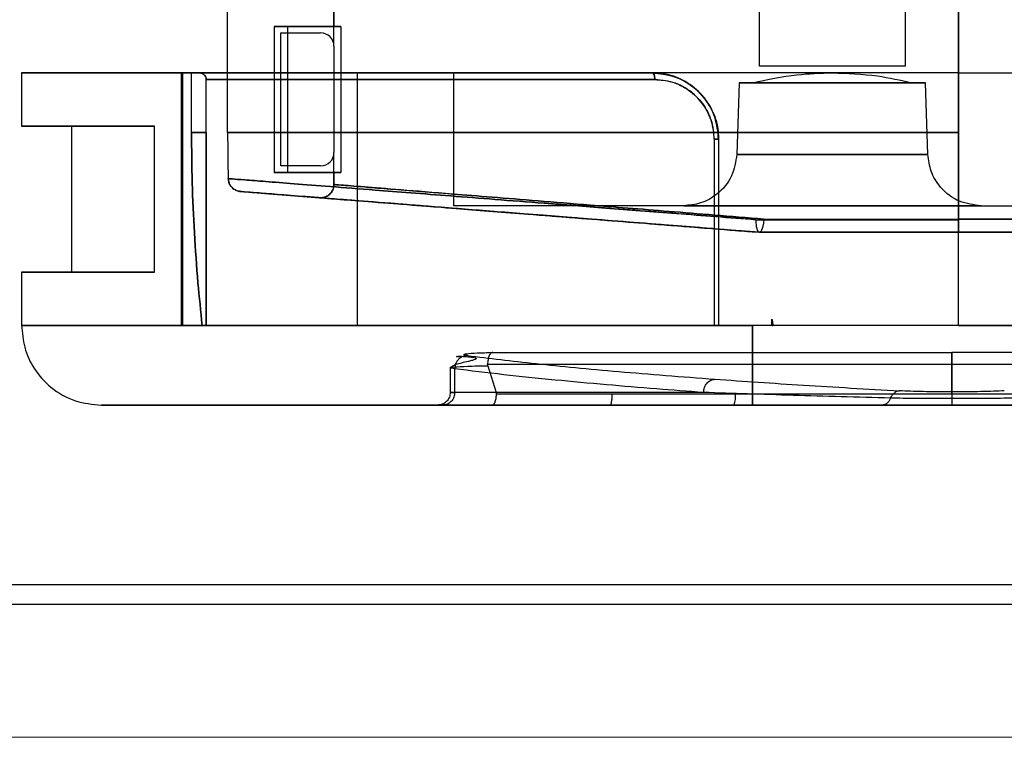
# Model space of a CAD drawing. Units: millimetres. Extents: x 5 to 292, y 5 to 205.
# Drawn here: x 52 to 53, y 77 to 78 of the extents above; entities that cross this region are included whole.
import ezdxf

# ---------------------------------------------------------------- set-up
doc = ezdxf.new("R2010")
doc.units = ezdxf.units.MM
doc.styles.add('SLDTEXTSTYLE0', font='TXT', dxfattribs={"width": 0.75})
doc.dimstyles.new('SLDDIMSTYLE1', dxfattribs={"dimtxt": 1.852083, "dimasz": 3.5, "dimexe": 0, "dimexo": 0.0625, "dimgap": 0.463021, "dimtad": 1, "dimdec": 0, "dimlfac": 20, "dimrnd": 1e-09, "dimzin": 12, "dimdsep": 46, "dimtxsty": 'SLDTEXTSTYLE0', "dimblk1": 'CLOSED', "dimblk2": 'CLOSED', "dimsah": 1, "dimcen": 0.09, "dimadec": 0, "dimazin": 3, "dimtfac": 1, "dimtofl": 0, "dimtmove": 0, "dimatfit": 3, "dimldrblk": 'CLOSED', "dimfxl": 0, "dimfrac": 2, "dimtolj": 1, "dimtzin": 12, "dimarcsym": 0})

# ---------------------------------------------------------------- blocks, each defined once
blk = doc.blocks.new('_CLOSED')
at = {"color": 0, "linetype": 'ByBlock', "lineweight": -2}
for p, q in [((-1, 0.166667), (0, 0)), ((-1, 0.166667), (-1, -0.166667)), ((0, 0), (-1, -0.166667)), ((0, 0), (-1, 0))]:
    blk.add_line(p, q, dxfattribs=at)
blk = doc.blocks.new('_D_2')
at = {"color": 7, "linetype": 'Continuous', "lineweight": 18}
for p, q in [((48.23528, 107.26801), (145.17713, 107.26801)), ((144.17713, 107.26801), (144.17713, 77.26801)), ((138.51407, 95.89798), (141.01464, 95.89798)), ((138.51407, 95.89798), (138.51407, 95.52282)), ((141.01464, 95.89798), (141.01464, 95.52282)), ((138.51407, 86.39642), (138.51407, 86.77158)), ((141.01464, 86.39642), (141.01464, 86.77158)), ((138.51407, 86.39642), (141.01464, 86.39642)), ((48.23528, 77.26801), (145.17713, 77.26801))]:
    blk.add_line(p, q, dxfattribs=at)
at = {"color": 7, "linetype": 'Continuous', "lineweight": 18, "xscale": 3.5, "yscale": 3.5}
for p, rotation in [((144.17713, 107.26801, 20.61275), 90.0000000000004), ((144.17713, 77.26801, 20.61275), 270.0000000000004)]:
    blk.add_blockref('_CLOSED', p, dxfattribs=dict(at, rotation=rotation))
at = {"color": 7, "linetype": 'Continuous', "lineweight": 18, "char_height": 1.852083, "attachment_point": 1, "rotation": 90, "style": 'SLDTEXTSTYLE0'}
for s, insert in [('600mm', (141.78966, 86.78024)), ('23 5/8"', (138.84782, 87.14674))]:
    blk.add_mtext(s, dxfattribs=dict(at, insert=insert))
blk = doc.blocks.new('_D_3')
at = {"color": 7, "linetype": 'Continuous', "lineweight": 18}
for p, q in [((47.23528, 106.26801), (47.23528, 54.4871)), ((107.23528, 106.26801), (107.23528, 54.4871)), ((72.98264, 61.15015), (72.98264, 58.64958)), ((72.98264, 61.15015), (73.3578, 61.15015)), ((82.4842, 61.15015), (82.10904, 61.15015)), ((82.4842, 61.15015), (82.4842, 58.64958)), ((72.98264, 58.64958), (73.3578, 58.64958)), ((82.4842, 58.64958), (82.10904, 58.64958)), ((47.23528, 55.4871), (107.23528, 55.4871))]:
    blk.add_line(p, q, dxfattribs=at)
at = {"color": 7, "linetype": 'Continuous', "lineweight": 18, "xscale": 3.5, "yscale": 3.5, "rotation": 180.0000000000004}
blk.add_blockref('_CLOSED', (47.23528, 55.4871, 20.61275), dxfattribs=at)
at = {"color": 7, "linetype": 'Continuous', "lineweight": 18, "xscale": 3.5, "yscale": 3.5}
blk.add_blockref('_CLOSED', (107.23528, 55.4871, 20.61275), dxfattribs=at)
at = {"color": 7, "linetype": 'Continuous', "lineweight": 18, "char_height": 1.852083, "attachment_point": 1, "style": 'SLDTEXTSTYLE0'}
for s, insert in [('47 1/4"', (73.73296, 60.8164)), ('1200mm', (72.68177, 57.87456))]:
    blk.add_mtext(s, dxfattribs=dict(at, insert=insert))

msp = doc.modelspace()

# ---------------------------------------------------------------- linework, layer by layer
at = {"color": 7, "linetype": 'Continuous', "lineweight": 25}
for p, q in [((52.19028, 77.72301), (52.19028, 79.19801)), ((52.27028, 79.19801), (52.27028, 77.80301)), ((52.74028, 77.72301), (52.74028, 79.19801)), ((52.27028, 77.78801), (52.27028, 79.08801)), ((52.74028, 78.91311), (52.74028, 77.65801)), ((52.19028, 77.72301), (52.19028, 78.24301)), ((52.74028, 77.72301), (52.74028, 78.24301)), ((52.74028, 78.07801), (52.74028, 77.65801)), ((52.59028, 77.86301), (52.59028, 77.77301)), ((52.70028, 77.77301), (52.70028, 77.86301)), ((52.22528, 77.80301), (52.22528, 77.69301)), ((52.23528, 77.80301), (52.22528, 77.80301)), ((52.22528, 77.80301), (52.27028, 77.80301)), ((52.23528, 77.80301), (52.23528, 77.69301)), ((52.27552, 77.80301), (52.23528, 77.80301)), ((52.27028, 77.80301), (52.27552, 77.80301)), ((52.27552, 77.80301), (52.27552, 77.69301)), ((52.23028, 77.69801), (52.23028, 77.79801)), ((52.23028, 77.79801), (52.26028, 77.79801)), ((52.27028, 77.78801), (52.27028, 77.70801)), ((52.70028, 77.77301), (52.59044, 77.77301)), ((52.03528, 77.76809), (52.03528, 77.72801)), ((52.15528, 77.76801), (52.15528, 77.57801)), ((52.15648, 77.76801), (52.15528, 77.76801)), ((52.15648, 77.76801), (52.16314, 77.76801)), ((52.15648, 77.57801), (52.15648, 77.76801)), ((52.16907, 77.76801), (52.16314, 77.76801)), ((52.16314, 77.76801), (52.16907, 77.76801)), ((52.16314, 77.72301), (52.16314, 77.76801)), ((52.5097, 77.76801), (52.16907, 77.76801)), ((52.16907, 77.76801), (52.5097, 77.76801)), ((52.28778, 77.76801), (52.28778, 77.57801)), ((52.74028, 77.76801), (52.28819, 77.76801)), ((52.36028, 77.76801), (52.36028, 77.66801)), ((52.74028, 77.76801), (52.36028, 77.76801)), ((52.74028, 77.76801), (53.35271, 77.76801)), ((52.74028, 77.66801), (52.74028, 77.76801)), ((52.74028, 77.57801), (52.74028, 77.76801)), ((52.17425, 77.72301), (52.17425, 77.76301)), ((52.17425, 77.76301), (52.51171, 77.76301)), ((52.51171, 77.76301), (52.17425, 77.76301)), ((52.57528, 77.76058), (52.5734, 77.70662)), ((52.71716, 77.70662), (52.71528, 77.76058)), ((52.07293, 77.72801), (52.07293, 77.61801)), ((52.07293, 77.72801), (52.13528, 77.72801)), ((52.13528, 77.61801), (52.13528, 77.72801)), ((52.17425, 77.72301), (52.16314, 77.72301)), ((52.16314, 77.72301), (52.17425, 77.72301)), ((52.19028, 77.72301), (52.74028, 77.72301)), ((52.74028, 77.72301), (52.19028, 77.72301)), ((52.74028, 77.72301), (52.74028, 77.65751)), ((52.74028, 77.72301), (52.74028, 77.65801)), ((52.74028, 77.65751), (52.74028, 77.72301)), ((52.55632, 77.71801), (52.55632, 77.57801)), ((52.55632, 77.71801), (52.5597, 77.71801)), ((52.5597, 77.71801), (52.55632, 77.71801)), ((52.5597, 77.71801), (52.5597, 77.57801)), ((52.27028, 77.68401), (52.27028, 77.70801)), ((52.5734, 77.70662), (52.71716, 77.70662)), ((52.71716, 77.70662), (52.5734, 77.70662)), ((52.22528, 77.69301), (52.23528, 77.69301)), ((52.27028, 77.69301), (52.22528, 77.69301)), ((52.26028, 77.69801), (52.23028, 77.69801)), ((52.23528, 77.69301), (52.27552, 77.69301)), ((52.27028, 77.69301), (52.27028, 77.68401)), ((52.27552, 77.69301), (52.27028, 77.69301)), ((52.19995, 77.67872), (52.2595, 77.67404)), ((52.74028, 77.66801), (52.36028, 77.66801)), ((52.74028, 77.66801), (53.35271, 77.66801)), ((52.58776, 77.65751), (52.74028, 77.65751)), ((52.58776, 77.65751), (52.74028, 77.65751)), ((52.59366, 77.65801), (52.74028, 77.65801)), ((52.59366, 77.65801), (52.74028, 77.65801)), ((52.74028, 77.65801), (52.74028, 77.64801)), ((54.23028, 77.65801), (52.74028, 77.65801)), ((52.74028, 77.64801), (52.74028, 77.65801)), ((52.74028, 77.65801), (53.44786, 77.65801)), ((52.74028, 77.65801), (52.74028, 77.64801)), ((52.74028, 77.65801), (52.74028, 77.64801)), ((52.59015, 77.64801), (52.59012, 77.64802)), ((52.59015, 77.64801), (52.59012, 77.64802)), ((52.59019, 77.64801), (52.59015, 77.64801)), ((52.59019, 77.64801), (52.59015, 77.64801)), ((52.74028, 77.64801), (54.23028, 77.64801)), ((53.44786, 77.64801), (52.74028, 77.64801)), ((52.03528, 77.61801), (52.03528, 77.57801)), ((52.13528, 77.61801), (52.07293, 77.61801)), ((52.5997, 77.57801), (52.5997, 77.58277)), ((52.60044, 77.57801), (52.5997, 77.58277)), ((52.5997, 77.58277), (52.5997, 77.57801)), ((52.5997, 77.58277), (52.5997, 77.57801)), ((52.5997, 77.57801), (52.5997, 77.58277)), ((52.03528, 77.57801), (52.5597, 77.57801)), ((52.5597, 77.57801), (52.03528, 77.57801)), ((52.15648, 77.57801), (52.15528, 77.57801)), ((52.15648, 77.57801), (52.17114, 77.57801)), ((52.17114, 77.57801), (52.17403, 77.57801)), ((52.17403, 77.57801), (52.55632, 77.57801)), ((52.55632, 77.57801), (52.17403, 77.57801)), ((52.74028, 77.57801), (52.28819, 77.57801)), ((52.55632, 77.57801), (52.5597, 77.57801)), ((52.5597, 77.57801), (52.55632, 77.57801)), ((52.58528, 77.57801), (52.5597, 77.57801)), ((52.5597, 77.57801), (52.58528, 77.57801)), ((52.5997, 77.57801), (52.58528, 77.57801)), ((52.58528, 77.51801), (52.58528, 77.57801)), ((52.58528, 77.57801), (52.58528, 77.51801)), ((52.5997, 77.57801), (52.60044, 77.57801)), ((52.60044, 77.57801), (52.5997, 77.57801)), ((54.37012, 77.57801), (52.60044, 77.57801)), ((52.74028, 77.57801), (54.23028, 77.57801)), ((52.73528, 77.5576), (52.73528, 77.52794)), ((52.73528, 77.54862), (52.73528, 77.5576)), ((52.36149, 77.54835), (52.35779, 77.54605)), ((52.35779, 77.54605), (52.35779, 77.52751)), ((52.36112, 77.52751), (52.36112, 77.54532)), ((52.38597, 77.54764), (52.38586, 77.54862)), ((52.38597, 77.54764), (52.39221, 77.52751)), ((52.73528, 77.52656), (52.73528, 77.54862)), ((52.73528, 77.52794), (52.73528, 77.52285)), ((52.39221, 77.52751), (52.35779, 77.52751)), ((52.35779, 77.52751), (52.36112, 77.52751)), ((52.54842, 77.52751), (52.36112, 77.52751)), ((52.39238, 77.52656), (52.47944, 77.52656)), ((52.47944, 77.52656), (52.57236, 77.52656)), ((52.73528, 77.52656), (52.73528, 77.51801)), ((52.34829, 77.51801), (52.35214, 77.51801)), ((52.5715, 77.51801), (52.47801, 77.51801)), ((54.38528, 77.51801), (52.58528, 77.51801)), ((48.23528, 77.38301), (106.23528, 77.38301)), ((106.23528, 77.36801), (48.23528, 77.36801))]:
    msp.add_line(p, q, dxfattribs=at)
at = {"color": 7, "linetype": 'Continuous', "lineweight": 25, "flags": 128}
for points in [[(52.5097, 77.76801), (52.51009, 77.76792), (52.51047, 77.76763), (52.51081, 77.76717), (52.51112, 77.76655), (52.51137, 77.76579), (52.51156, 77.76493), (52.51167, 77.76399), (52.51171, 77.76301)], [(52.51171, 77.76301), (52.51167, 77.76399), (52.51156, 77.76493), (52.51137, 77.76579), (52.51112, 77.76655), (52.51081, 77.76717), (52.51047, 77.76763), (52.51009, 77.76792), (52.5097, 77.76801)], [(52.59366, 77.65801), (52.5934, 77.65489), (52.59299, 77.65265), (52.59265, 77.65139), (52.59254, 77.65108), (52.59251, 77.65099), (52.5925, 77.65096), (52.5925, 77.65095), (52.5925, 77.65094), (52.5925, 77.65094), (52.5925, 77.65094), (52.5925, 77.65094), (52.5925, 77.65094), (52.59196, 77.64965), (52.59137, 77.64872), (52.59019, 77.64801)], [(52.59366, 77.65801), (52.59338, 77.65485), (52.59297, 77.65261), (52.59263, 77.65136), (52.59254, 77.65106), (52.59251, 77.65098), (52.5925, 77.65095), (52.5925, 77.65095), (52.5925, 77.65094), (52.5925, 77.65094), (52.5925, 77.65094), (52.5925, 77.65094), (52.59196, 77.64965), (52.59137, 77.64872), (52.59019, 77.64801)]]:
    msp.add_lwpolyline(points, dxfattribs=at)
at = {"color": 7, "linetype": 'Continuous', "lineweight": 25}
for centre, radius, start, end in [((52.26028, 77.78801), 0.01, 0, 90), ((52.26028, 77.78801), 0.01, 360, 90), ((53.48528, 77.72301), 1.295, 180, 181.53053), ((52.26028, 77.70801), 0.01, 270, 0), ((52.26028, 77.70801), 0.01, 270, 360), ((52.54909, 77.52459), 0.02336, 343.65627, 4.84526)]:
    msp.add_arc(centre, radius, start, end, dxfattribs=at)
for points, knots in [([(52.03528, 77.76801), (52.03611, 77.76801), (52.03776, 77.76801), (52.05105, 77.76801), (52.07204, 77.76801), (52.10119, 77.76801), (52.13782, 77.76801), (52.18143, 77.76801), (52.23132, 77.76801), (52.28672, 77.76801), (52.3433, 77.76801), (52.39939, 77.76801), (52.45374, 77.76801), (52.49104, 77.76801), (52.5097, 77.76801)], [0, 0, 0, 0, 0.087114, 0.174227, 0.261341, 0.348455, 0.435568, 0.522682, 0.609796, 0.696909, 0.784023, 0.856015, 0.928008, 1, 1, 1, 1]), ([(52.5097, 77.76801), (52.49104, 77.76801), (52.45374, 77.76801), (52.39939, 77.76801), (52.3433, 77.76801), (52.28672, 77.76801), (52.23132, 77.76801), (52.18143, 77.76801), (52.13782, 77.76801), (52.10119, 77.76801), (52.07204, 77.76801), (52.05105, 77.76801), (52.03776, 77.76801), (52.03611, 77.76801), (52.03528, 77.76801)], [0, 0, 0, 0, 0.071992, 0.143985, 0.215977, 0.30309, 0.390204, 0.477318, 0.564432, 0.651545, 0.738659, 0.825773, 0.912886, 1, 1, 1, 1]), ([(52.16907, 77.76801), (52.16969, 77.76795), (52.17094, 77.76781), (52.17256, 77.76683), (52.17368, 77.76549), (52.17419, 77.7641), (52.17424, 77.76331), (52.17425, 77.76301)], [0, 0, 0, 0, 0.235795, 0.471099, 0.717574, 0.892403, 1, 1, 1, 1]), ([(52.17425, 77.76301), (52.17421, 77.7635), (52.17412, 77.76447), (52.17345, 77.76579), (52.1724, 77.76693), (52.17092, 77.76782), (52.16969, 77.76795), (52.16907, 77.76801)], [0, 0, 0, 0, 0.173707, 0.346671, 0.537215, 0.764702, 1, 1, 1, 1]), ([(52.5597, 77.71801), (52.55914, 77.72363), (52.55804, 77.73486), (52.54945, 77.74982), (52.53681, 77.76111), (52.52275, 77.76714), (52.51345, 77.76776), (52.5097, 77.76801)], [0, 0, 0, 0, 0.2138531, 0.4277095, 0.6414709, 0.8552292, 1, 1, 1, 1]), ([(52.5097, 77.76801), (52.51531, 77.76746), (52.52653, 77.76637), (52.54154, 77.75774), (52.55285, 77.74504), (52.55884, 77.73099), (52.55945, 77.7217), (52.5597, 77.71801)], [0, 0, 0, 0, 0.215491, 0.431042, 0.645287, 0.859008, 1, 1, 1, 1]), ([(52.5097, 77.76801), (52.51561, 77.76741), (52.52747, 77.7662), (52.54322, 77.75653), (52.55439, 77.74255), (52.55919, 77.72882), (52.55957, 77.7206), (52.5597, 77.71801)], [0, 0, 0, 0, 0.234653, 0.470877, 0.694517, 0.903664, 1, 1, 1, 1]), ([(52.5597, 77.71801), (52.55919, 77.72339), (52.55817, 77.73414), (52.55032, 77.74853), (52.53871, 77.75976), (52.52453, 77.76678), (52.51446, 77.76762), (52.5097, 77.76801)], [0, 0, 0, 0, 0.199179, 0.397784, 0.599429, 0.810485, 1, 1, 1, 1]), ([(52.58528, 77.76051), (52.59636, 77.76292), (52.61615, 77.76721), (52.63638, 77.76777), (52.64528, 77.76801)], [0, 0, 0, 0, 0.56, 1, 1, 1, 1]), ([(52.64528, 77.76801), (52.65661, 77.76762), (52.67685, 77.76691), (52.69659, 77.76247), (52.70528, 77.76051)], [0, 0, 0, 0, 0.56, 1, 1, 1, 1]), ([(52.51171, 77.76301), (52.51596, 77.76266), (52.52492, 77.76191), (52.53758, 77.75559), (52.54795, 77.74548), (52.55496, 77.73253), (52.55586, 77.72286), (52.55632, 77.71801)], [0, 0, 0, 0, 0.1902009, 0.4015322, 0.6030322, 0.8012705, 1, 1, 1, 1]), ([(52.55632, 77.71801), (52.55621, 77.72034), (52.55586, 77.72774), (52.55158, 77.7401), (52.5416, 77.75269), (52.52754, 77.76139), (52.51698, 77.76247), (52.51171, 77.76301)], [0, 0, 0, 0, 0.096116, 0.304821, 0.528174, 0.764557, 1, 1, 1, 1]), ([(52.70528, 77.76051), (52.70448, 77.76051), (52.70325, 77.76051), (52.69576, 77.76051), (52.68802, 77.76051), (52.67841, 77.76051), (52.66775, 77.76051), (52.65658, 77.76051), (52.64156, 77.76051), (52.62612, 77.76051), (52.61215, 77.76051), (52.60255, 77.76051), (52.59475, 77.76051), (52.58927, 77.76051), (52.58589, 77.76051), (52.58548, 77.76051), (52.58528, 77.76051)], [0, 0, 0, 0, 0.119599, 0.183981, 0.249729, 0.315478, 0.37986, 0.440001, 0.500001, 0.6196, 0.683982, 0.749731, 0.815479, 0.879861, 0.939932, 1, 1, 1, 1]), ([(52.58528, 77.76051), (52.58574, 77.76051), (52.58649, 77.76051), (52.59134, 77.76051), (52.59623, 77.76051), (52.60123, 77.76051), (52.60752, 77.76051), (52.61703, 77.76051), (52.63051, 77.76051), (52.64528, 77.76051), (52.66005, 77.76051), (52.67354, 77.76051), (52.68478, 77.76051), (52.69322, 77.76051), (52.69926, 77.76051), (52.70289, 77.76051), (52.70493, 77.76051), (52.70516, 77.76051), (52.70528, 77.76051)], [0, 0, 0, 0, 0.090204, 0.147559, 0.204776, 0.238278, 0.27164, 0.344065, 0.420817, 0.499932, 0.579047, 0.655799, 0.728224, 0.794996, 0.852351, 0.909567, 0.954784, 1, 1, 1, 1]), ([(52.16314, 77.72301), (52.16324, 77.71044), (52.16345, 77.6853), (52.16514, 77.64762), (52.16763, 77.61184), (52.17003, 77.58867), (52.17114, 77.57801)], [0, 0, 0, 0, 0.2595758, 0.5191515, 0.7787273, 1, 1, 1, 1]), ([(52.17114, 77.57801), (52.17003, 77.58867), (52.16763, 77.61184), (52.16514, 77.64762), (52.16345, 77.6853), (52.16324, 77.71044), (52.16314, 77.72301)], [0, 0, 0, 0, 0.221273, 0.480848, 0.740424, 1, 1, 1, 1]), ([(52.17403, 77.57801), (52.17406, 77.59134), (52.17414, 77.63967), (52.1742, 77.68801), (52.17425, 77.72301)], [0, 0, 0, 0, 0.275804, 1, 1, 1, 1]), ([(52.17425, 77.72301), (52.17425, 77.70968), (52.17422, 77.66133), (52.17411, 77.61301), (52.17403, 77.57801)], [0, 0, 0, 0, 0.275804, 1, 1, 1, 1]), ([(52.5734, 77.70662), (52.57253, 77.70109), (52.57072, 77.68962), (52.55991, 77.67675), (52.54669, 77.66927), (52.53773, 77.66842), (52.53342, 77.66801)], [0, 0, 0, 0, 0.2707, 0.562316, 0.789298, 1, 1, 1, 1]), ([(52.75714, 77.66801), (52.75159, 77.66869), (52.74006, 77.67009), (52.72682, 77.68046), (52.71888, 77.69341), (52.71772, 77.70232), (52.71716, 77.70662)], [0, 0, 0, 0, 0.2707, 0.562316, 0.789298, 1, 1, 1, 1]), ([(52.19995, 77.67872), (52.19884, 77.67892), (52.19718, 77.67921), (52.19522, 77.6803), (52.1939, 77.68133), (52.19278, 77.68256), (52.19188, 77.68397), (52.19102, 77.68589), (52.19085, 77.68744), (52.19074, 77.68842)], [0, 0, 0, 0, 0.2296815, 0.3432845, 0.4568876, 0.5704907, 0.6840937, 0.7976968, 1, 1, 1, 1]), ([(52.58776, 77.65751), (52.57547, 77.65846), (52.55139, 77.66034), (52.51712, 77.663), (52.48524, 77.66549), (52.45583, 77.66778), (52.42446, 77.67023), (52.39162, 77.67278), (52.35807, 77.67539), (52.3279, 77.67774), (52.29708, 77.68014), (52.26701, 77.68248), (52.23959, 77.68462), (52.21795, 77.68631), (52.2024, 77.68752), (52.19256, 77.68828), (52.19135, 77.68838), (52.19074, 77.68842)], [0, 0, 0, 0, 0.0546088, 0.1069161, 0.1569194, 0.2046168, 0.2500064, 0.3151768, 0.3785683, 0.4401797, 0.5000099, 0.5849304, 0.6682575, 0.7499924, 0.8338203, 0.917155, 1, 1, 1, 1]), ([(52.19074, 77.68842), (52.19088, 77.6873), (52.19108, 77.68562), (52.19208, 77.68361), (52.19303, 77.68225), (52.19421, 77.68106), (52.19556, 77.68009), (52.19744, 77.67913), (52.19897, 77.67888), (52.19995, 77.67872)], [0, 0, 0, 0, 0.229681, 0.343285, 0.456888, 0.570491, 0.684094, 0.797697, 1, 1, 1, 1]), ([(52.19074, 77.68842), (52.19135, 77.68838), (52.19256, 77.68828), (52.2024, 77.68752), (52.21794, 77.68631), (52.23957, 77.68462), (52.26699, 77.68249), (52.29705, 77.68015), (52.32787, 77.67774), (52.35804, 77.67539), (52.39159, 77.67278), (52.43038, 77.66977), (52.47572, 77.66623), (52.5288, 77.6621), (52.56763, 77.65907), (52.58776, 77.65751)], [0, 0, 0, 0, 0.0828335, 0.1661544, 0.2499663, 0.3317115, 0.4150368, 0.4999437, 0.5598068, 0.6214359, 0.6848299, 0.7499876, 0.8269447, 0.9102856, 1, 1, 1, 1]), ([(52.27028, 77.68401), (52.27017, 77.68288), (52.26995, 77.68063), (52.26822, 77.67764), (52.26569, 77.67538), (52.26263, 77.67406), (52.2605, 77.67405), (52.2595, 77.67404)], [0, 0, 0, 0, 0.204511, 0.409023, 0.613534, 0.818045, 1, 1, 1, 1]), ([(52.2595, 77.67404), (52.26062, 77.67406), (52.26288, 77.6741), (52.26601, 77.67559), (52.26846, 77.67794), (52.27001, 77.68088), (52.27019, 77.68301), (52.27028, 77.68401)], [0, 0, 0, 0, 0.204511, 0.409023, 0.613534, 0.818045, 1, 1, 1, 1]), ([(52.27028, 77.68401), (52.27138, 77.68392), (52.27359, 77.68374), (52.28942, 77.68247), (52.3097, 77.68084), (52.33191, 77.67905), (52.35844, 77.67692), (52.38907, 77.67446), (52.42364, 77.67168), (52.45827, 77.6689), (52.49161, 77.66621), (52.52278, 77.66371), (52.55689, 77.66097), (52.58121, 77.65901), (52.59366, 77.65801)], [0, 0, 0, 0, 0.124276, 0.249598, 0.331399, 0.414692, 0.499483, 0.579936, 0.663308, 0.749601, 0.807396, 0.868394, 0.932595, 1, 1, 1, 1]), ([(52.59366, 77.65801), (52.58121, 77.65901), (52.55689, 77.66097), (52.52278, 77.66371), (52.49161, 77.66621), (52.45827, 77.6689), (52.42364, 77.67168), (52.38906, 77.67446), (52.3533, 77.67733), (52.31936, 77.68006), (52.29136, 77.68231), (52.2736, 77.68374), (52.27138, 77.68392), (52.27028, 77.68401)], [0, 0, 0, 0, 0.067414, 0.131625, 0.192632, 0.250435, 0.33674, 0.420124, 0.500588, 0.627157, 0.750366, 0.875706, 1, 1, 1, 1]), ([(52.59012, 77.64802), (52.57174, 77.64946), (52.53496, 77.65236), (52.48261, 77.65648), (52.43306, 77.66038), (52.38705, 77.664), (52.34511, 77.6673), (52.3077, 77.67024), (52.27526, 77.6728), (52.24822, 77.67492), (52.2268, 77.67661), (52.21144, 77.67782), (52.20175, 77.67858), (52.20055, 77.67868), (52.19995, 77.67872)], [0, 0, 0, 0, 0.083326, 0.166701, 0.249967, 0.333405, 0.416773, 0.499952, 0.583473, 0.666847, 0.749965, 0.833545, 0.916912, 1, 1, 1, 1]), ([(52.19995, 77.67872), (52.20131, 77.67862), (52.20403, 77.6784), (52.22579, 77.67669), (52.25989, 77.67401), (52.30676, 77.67032), (52.36469, 77.66576), (52.4325, 77.66042), (52.50783, 77.65449), (52.56275, 77.65017), (52.59012, 77.64802)], [0, 0, 0, 0, 0.125055, 0.249975, 0.37516, 0.499964, 0.625262, 0.749969, 0.875359, 1, 1, 1, 1]), ([(52.2595, 77.67404), (52.26063, 77.67395), (52.26291, 77.67377), (52.28118, 77.67233), (52.30984, 77.67007), (52.34928, 77.66697), (52.39821, 77.66312), (52.45561, 77.6586), (52.5197, 77.65356), (52.56666, 77.64986), (52.59015, 77.64801)], [0, 0, 0, 0, 0.124855, 0.249729, 0.374638, 0.499595, 0.62461, 0.749686, 0.874818, 1, 1, 1, 1]), ([(52.59015, 77.64801), (52.56666, 77.64986), (52.5197, 77.65356), (52.45561, 77.6586), (52.39821, 77.66312), (52.34928, 77.66697), (52.30984, 77.67007), (52.28118, 77.67233), (52.26291, 77.67377), (52.26063, 77.67395), (52.2595, 77.67404)], [0, 0, 0, 0, 0.125182, 0.250314, 0.37539, 0.500405, 0.625362, 0.750271, 0.875145, 1, 1, 1, 1]), ([(52.53342, 77.66801), (52.53427, 77.66801), (52.53562, 77.66801), (52.54457, 77.66801), (52.5536, 77.66801), (52.56316, 77.66801), (52.57184, 77.66801), (52.58164, 77.66801), (52.59275, 77.66801), (52.60481, 77.66801), (52.62222, 77.66801), (52.64529, 77.66801), (52.67282, 77.66801), (52.69399, 77.66801), (52.70893, 77.66801), (52.71873, 77.66801), (52.7274, 77.66801), (52.73696, 77.66801), (52.74605, 77.66801), (52.75277, 77.66801), (52.75649, 77.66801), (52.75692, 77.66801), (52.75714, 77.66801)], [0, 0, 0, 0, 0.090164, 0.144228, 0.204674, 0.238129, 0.271509, 0.307801, 0.344019, 0.382486, 0.420877, 0.499956, 0.579035, 0.655752, 0.692045, 0.728263, 0.761717, 0.795097, 0.855543, 0.909607, 0.954804, 1, 1, 1, 1]), ([(52.75714, 77.66801), (52.75629, 77.66801), (52.75494, 77.66801), (52.74599, 77.66801), (52.73696, 77.66801), (52.7274, 77.66801), (52.71872, 77.66801), (52.70892, 77.66801), (52.69781, 77.66801), (52.68575, 77.66801), (52.66834, 77.66801), (52.64527, 77.66801), (52.61774, 77.66801), (52.59657, 77.66801), (52.58163, 77.66801), (52.57183, 77.66801), (52.56316, 77.66801), (52.5536, 77.66801), (52.54451, 77.66801), (52.53779, 77.66801), (52.53407, 77.66801), (52.53364, 77.66801), (52.53342, 77.66801)], [0, 0, 0, 0, 0.090164, 0.144228, 0.204674, 0.238129, 0.271509, 0.307801, 0.344019, 0.382486, 0.420877, 0.499956, 0.579035, 0.655752, 0.692045, 0.728263, 0.761717, 0.795097, 0.855543, 0.909607, 0.954804, 1, 1, 1, 1]), ([(52.58776, 77.65751), (52.58777, 77.65631), (52.58778, 77.65383), (52.58829, 77.65075), (52.5891, 77.64853), (52.58977, 77.64819), (52.59012, 77.64802)], [0, 0, 0, 0, 0.241029, 0.500004, 0.740946, 1, 1, 1, 1]), ([(52.58776, 77.65751), (52.58777, 77.65631), (52.5878, 77.65383), (52.58829, 77.65075), (52.58909, 77.64853), (52.58977, 77.64819), (52.59012, 77.64802)], [0, 0, 0, 0, 0.240763, 0.499999, 0.740921, 1, 1, 1, 1]), ([(52.74028, 77.64801), (52.74028, 77.64812), (52.74028, 77.64835), (52.74028, 77.65007), (52.74028, 77.65261), (52.74028, 77.65526), (52.74028, 77.65694), (52.74028, 77.65751)], [0, 0, 0, 0, 0.221837, 0.443675, 0.665512, 0.887349, 1, 1, 1, 1]), ([(52.74028, 77.64801), (52.74028, 77.64812), (52.74028, 77.64835), (52.74028, 77.65007), (52.74028, 77.65261), (52.74028, 77.65526), (52.74028, 77.65694), (52.74028, 77.65751)], [0, 0, 0, 0, 0.221837, 0.443675, 0.665512, 0.887349, 1, 1, 1, 1]), ([(52.59015, 77.64801), (52.61479, 77.64801), (52.66408, 77.64801), (52.71488, 77.64801), (52.74028, 77.64801)], [0, 0, 0, 0, 0.500015, 1, 1, 1, 1]), ([(52.74028, 77.64801), (52.71488, 77.64801), (52.66408, 77.64801), (52.61479, 77.64801), (52.59015, 77.64801)], [0, 0, 0, 0, 0.499985, 1, 1, 1, 1]), ([(52.74028, 77.64801), (52.71479, 77.64801), (52.6638, 77.64801), (52.61472, 77.64801), (52.59019, 77.64801)], [0, 0, 0, 0, 0.499981, 1, 1, 1, 1]), ([(52.59019, 77.64801), (52.61472, 77.64801), (52.6638, 77.64801), (52.71479, 77.64801), (52.74028, 77.64801)], [0, 0, 0, 0, 0.500019, 1, 1, 1, 1]), ([(52.5997, 77.58277), (52.59994, 77.58184), (52.60036, 77.58028), (52.60041, 77.57867), (52.60044, 77.57801)], [0, 0, 0, 0, 0.595995, 1, 1, 1, 1]), ([(52.03528, 77.57801), (52.03573, 77.57247), (52.03666, 77.56095), (52.04436, 77.54463), (52.05728, 77.53021), (52.07498, 77.51997), (52.08869, 77.51865), (52.09528, 77.51801)], [0, 0, 0, 0, 0.176813, 0.367149, 0.563551, 0.790275, 1, 1, 1, 1]), ([(52.17403, 77.57801), (52.17391, 77.57801), (52.17295, 77.57801), (52.17198, 77.57801), (52.17114, 77.57801)], [0, 0, 0, 0, 0.129052, 1, 1, 1, 1]), ([(52.37066, 77.55531), (52.36936, 77.55555), (52.36675, 77.55603), (52.36967, 77.55671), (52.37715, 77.55727), (52.38561, 77.55749), (52.38985, 77.5576)], [0, 0, 0, 0, 0.250001, 0.50001, 0.750018, 1, 1, 1, 1]), ([(52.38985, 77.5576), (52.38954, 77.55758), (52.38903, 77.55756), (52.38832, 77.55704), (52.3877, 77.55633), (52.38691, 77.55485), (52.38613, 77.55234), (52.38595, 77.54984), (52.38586, 77.54862)], [0, 0, 0, 0, 0.156548, 0.250945, 0.381534, 0.501296, 0.756658, 1, 1, 1, 1]), ([(52.38985, 77.5576), (52.42779, 77.5576), (52.50371, 77.5576), (52.61933, 77.5576), (52.69664, 77.5576), (52.73528, 77.5576)], [0, 0, 0, 0, 0.333164, 0.666672, 1, 1, 1, 1]), ([(53.08071, 77.5576), (53.04276, 77.5576), (52.96679, 77.5576), (52.85117, 77.5576), (52.77387, 77.5576), (52.73528, 77.5576)], [0, 0, 0, 0, 0.333266, 0.667123, 1, 1, 1, 1]), ([(52.37066, 77.55531), (52.36947, 77.55518), (52.36765, 77.55496), (52.36544, 77.55371), (52.36392, 77.55242), (52.36269, 77.55083), (52.36148, 77.5485), (52.36126, 77.54658), (52.36112, 77.54532)], [0, 0, 0, 0, 0.239524, 0.368404, 0.5, 0.631596, 0.760476, 1, 1, 1, 1]), ([(52.36645, 77.55415), (52.36554, 77.55421), (52.36228, 77.55443), (52.36187, 77.55472), (52.36651, 77.55475), (52.37191, 77.55438), (52.37547, 77.554), (52.37687, 77.55348), (52.37714, 77.55332), (52.37727, 77.55317), (52.3773, 77.55308), (52.3773, 77.553), (52.37729, 77.55295), (52.37727, 77.5529), (52.37723, 77.55282), (52.37714, 77.55272), (52.37694, 77.55256), (52.37606, 77.55209), (52.37418, 77.55154), (52.36848, 77.55011), (52.36414, 77.54919), (52.36175, 77.54843), (52.36149, 77.54835)], [0, 0, 0, 0, 0.088745, 0.319487, 0.49424, 0.612024, 0.678352, 0.687505, 0.694007, 0.696361, 0.698209, 0.698988, 0.699704, 0.70039, 0.701085, 0.702626, 0.704538, 0.709804, 0.73829, 0.785109, 0.977074, 1, 1, 1, 1]), ([(52.37066, 77.55531), (52.38719, 77.55328), (52.42027, 77.5492), (52.48261, 77.5432), (52.53212, 77.5394), (52.55686, 77.5375)], [0, 0, 0, 0, 0.333332, 0.666819, 1, 1, 1, 1]), ([(52.36112, 77.54532), (52.35953, 77.54557), (52.35635, 77.54606), (52.36023, 77.54675), (52.36987, 77.54732), (52.3806, 77.54753), (52.38597, 77.54764)], [0, 0, 0, 0, 0.249978, 0.499966, 0.749973, 1, 1, 1, 1]), ([(52.54842, 77.52751), (52.53651, 77.5284), (52.511, 77.53029), (52.47353, 77.53341), (52.43476, 77.53697), (52.39583, 77.54098), (52.37305, 77.54383), (52.36112, 77.54532)], [0, 0, 0, 0, 0.156188, 0.334284, 0.534285, 0.756191, 1, 1, 1, 1]), ([(52.73528, 77.54862), (52.6962, 77.54862), (52.61801, 77.54862), (52.50105, 77.54862), (52.42425, 77.54862), (52.38586, 77.54862)], [0, 0, 0, 0, 0.333219, 0.66669, 1, 1, 1, 1]), ([(53.0847, 77.54862), (53.04631, 77.54862), (52.96951, 77.54862), (52.85255, 77.54862), (52.77436, 77.54862), (52.73528, 77.54862)], [0, 0, 0, 0, 0.33331, 0.666781, 1, 1, 1, 1]), ([(52.54842, 77.52751), (52.54856, 77.52876), (52.54877, 77.53067), (52.54984, 77.53297), (52.55093, 77.53456), (52.55227, 77.53585), (52.55421, 77.53711), (52.55581, 77.53735), (52.55686, 77.5375)], [0, 0, 0, 0, 0.239709, 0.368523, 0.5, 0.631477, 0.760291, 1, 1, 1, 1]), ([(52.55686, 77.5375), (52.57865, 77.53598), (52.62223, 77.53292), (52.67135, 77.53016), (52.6959, 77.52877)], [0, 0, 0, 0, 0.499984, 1, 1, 1, 1]), ([(52.68912, 77.52326), (52.68949, 77.52402), (52.69023, 77.52557), (52.69191, 77.52731), (52.69384, 77.5285), (52.69522, 77.52868), (52.6959, 77.52877)], [0, 0, 0, 0, 0.24539, 0.5, 0.75461, 1, 1, 1, 1]), ([(52.73528, 77.52794), (52.73154, 77.52795), (52.72404, 77.52797), (52.71338, 77.52814), (52.70363, 77.52841), (52.69848, 77.52865), (52.6959, 77.52877)], [0, 0, 0, 0, 0.249762, 0.50034, 0.749955, 1, 1, 1, 1]), ([(52.77466, 77.52877), (52.77208, 77.52865), (52.76692, 77.52841), (52.75718, 77.52814), (52.74651, 77.52797), (52.73903, 77.52795), (52.73528, 77.52794)], [0, 0, 0, 0, 0.249831, 0.500437, 0.74995, 1, 1, 1, 1]), ([(52.35779, 77.52751), (52.35766, 77.52632), (52.35747, 77.52448), (52.35628, 77.52227), (52.35506, 77.52075), (52.35353, 77.51952), (52.35132, 77.51834), (52.34948, 77.51814), (52.34829, 77.51801)], [0, 0, 0, 0, 0.239457, 0.368361, 0.5, 0.631639, 0.760543, 1, 1, 1, 1]), ([(52.36112, 77.52751), (52.361, 77.52632), (52.36081, 77.52448), (52.35969, 77.52227), (52.35854, 77.52075), (52.3571, 77.51952), (52.35501, 77.51834), (52.35327, 77.51814), (52.35214, 77.51801)], [0, 0, 0, 0, 0.239457, 0.368361, 0.5, 0.631639, 0.760543, 1, 1, 1, 1]), ([(52.39238, 77.52656), (52.39232, 77.52548), (52.39221, 77.52381), (52.39182, 77.52181), (52.39145, 77.52053), (52.391, 77.51943), (52.39048, 77.51858), (52.38992, 77.51809), (52.38956, 77.51804), (52.38941, 77.51801)], [0, 0, 0, 0, 0.232854, 0.362939, 0.499563, 0.602451, 0.749645, 0.89509, 1, 1, 1, 1]), ([(52.39221, 77.52751), (52.39226, 77.52736), (52.39237, 77.52705), (52.39238, 77.52672), (52.39238, 77.52656)], [0, 0, 0, 0, 0.513792, 1, 1, 1, 1]), ([(52.47944, 77.52656), (52.47941, 77.52545), (52.47933, 77.52316), (52.479, 77.52031), (52.47853, 77.51837), (52.47818, 77.51813), (52.47801, 77.51801)], [0, 0, 0, 0, 0.241364, 0.5, 0.758636, 1, 1, 1, 1]), ([(52.68912, 77.52326), (52.66418, 77.52393), (52.61431, 77.52528), (52.57039, 77.52677), (52.54842, 77.52751)], [0, 0, 0, 0, 0.49995, 1, 1, 1, 1]), ([(52.57236, 77.52656), (52.59947, 77.52656), (52.65369, 77.52656), (52.70808, 77.52656), (52.73528, 77.52656)], [0, 0, 0, 0, 0.499979, 1, 1, 1, 1]), ([(52.68912, 77.52326), (52.68878, 77.52252), (52.68809, 77.52102), (52.68651, 77.51933), (52.68467, 77.51822), (52.68334, 77.51808), (52.68269, 77.51801)], [0, 0, 0, 0, 0.245331, 0.50024, 0.755022, 1, 1, 1, 1]), ([(52.73528, 77.52285), (52.73091, 77.52286), (52.72217, 77.52287), (52.7097, 77.52295), (52.69826, 77.52308), (52.69217, 77.5232), (52.68912, 77.52326)], [0, 0, 0, 0, 0.24944, 0.499828, 0.749512, 1, 1, 1, 1]), ([(52.73528, 77.52656), (52.77366, 77.52656), (52.85039, 77.52656), (52.96515, 77.52656), (53.04051, 77.52656), (53.07818, 77.52656)], [0, 0, 0, 0, 0.333562, 0.666888, 1, 1, 1, 1]), ([(52.78144, 77.52326), (52.77839, 77.5232), (52.7723, 77.52308), (52.76086, 77.52295), (52.74838, 77.52287), (52.73965, 77.52286), (52.73528, 77.52285)], [0, 0, 0, 0, 0.250273, 0.50095, 0.750273, 1, 1, 1, 1]), ([(52.09528, 77.51801), (52.09598, 77.51801), (52.09741, 77.51801), (52.10918, 77.51801), (52.12698, 77.51801), (52.14945, 77.51801), (52.17464, 77.51801), (52.20427, 77.51801), (52.23819, 77.51801), (52.27578, 77.51801), (52.3164, 77.51801), (52.3595, 77.51801), (52.40881, 77.51801), (52.46427, 77.51801), (52.52491, 77.51801), (52.56536, 77.51801), (52.58528, 77.51801)], [0, 0, 0, 0, 0.077644, 0.157682, 0.239951, 0.304297, 0.368607, 0.434321, 0.5, 0.565714, 0.631393, 0.695738, 0.760049, 0.842348, 0.92237, 1, 1, 1, 1]), ([(52.58528, 77.51801), (52.56536, 77.51801), (52.5249, 77.51801), (52.46426, 77.51801), (52.40879, 77.51801), (52.35949, 77.51801), (52.31638, 77.51801), (52.27577, 77.51801), (52.23818, 77.51801), (52.20426, 77.51801), (52.17463, 77.51801), (52.14945, 77.51801), (52.12698, 77.51801), (52.10917, 77.51801), (52.09741, 77.51801), (52.09598, 77.51801), (52.09528, 77.51801)], [0, 0, 0, 0, 0.077644, 0.157682, 0.239951, 0.304297, 0.368607, 0.434321, 0.5, 0.565714, 0.631393, 0.695738, 0.760049, 0.842348, 0.92237, 1, 1, 1, 1]), ([(52.38941, 77.51801), (52.38366, 77.51801), (52.37193, 77.51801), (52.35871, 77.51801), (52.34991, 77.51801), (52.34882, 77.51801), (52.34829, 77.51801)], [0, 0, 0, 0, 0.244952, 0.500261, 0.75543, 1, 1, 1, 1]), ([(52.35214, 77.51801), (52.36758, 77.51801), (52.39852, 77.51801), (52.45669, 77.51801), (52.52331, 77.51801), (52.59803, 77.51801), (52.6545, 77.51801), (52.68269, 77.51801)], [0, 0, 0, 0, 0.199547, 0.399786, 0.600251, 0.800465, 1, 1, 1, 1]), ([(52.47801, 77.51801), (52.46374, 77.51801), (52.43409, 77.51801), (52.40467, 77.51801), (52.38941, 77.51801)], [0, 0, 0, 0, 0.481306, 1, 1, 1, 1]), ([(52.73528, 77.51801), (52.70793, 77.51801), (52.65325, 77.51801), (52.59874, 77.51801), (52.5715, 77.51801)], [0, 0, 0, 0, 0.500122, 1, 1, 1, 1]), ([(52.68269, 77.51801), (52.68587, 77.51801), (52.69247, 77.51801), (52.70508, 77.51801), (52.71957, 77.51801), (52.73528, 77.51801), (52.75099, 77.51801), (52.76548, 77.51801), (52.77809, 77.51801), (52.78469, 77.51801), (52.78787, 77.51801)], [0, 0, 0, 0, 0.114859, 0.23799, 0.367324, 0.5, 0.632676, 0.76201, 0.885141, 1, 1, 1, 1]), ([(53.08115, 77.51801), (53.05805, 77.51801), (53.01279, 77.51801), (52.94382, 77.51801), (52.87475, 77.51801), (52.80493, 77.51801), (52.75844, 77.51801), (52.73528, 77.51801)], [0, 0, 0, 0, 0.20296, 0.397637, 0.599508, 0.800558, 1, 1, 1, 1])]:
    msp.add_open_spline(points, degree=3, knots=knots, dxfattribs=at)
for points in [[(52.71528, 77.76051), (52.71423, 77.76051), (52.71212, 77.76051), (52.69594, 77.76051), (52.6728, 77.76051), (52.64528, 77.76051), (52.61776, 77.76051), (52.59462, 77.76051), (52.57844, 77.76051), (52.57633, 77.76051), (52.57528, 77.76051)], [(52.57528, 77.76051), (52.57633, 77.76051), (52.57844, 77.76051), (52.59462, 77.76051), (52.61776, 77.76051), (52.64528, 77.76051), (52.6728, 77.76051), (52.69594, 77.76051), (52.71212, 77.76051), (52.71423, 77.76051), (52.71528, 77.76051)], [(52.13528, 77.72801), (52.12497, 77.72801), (52.10435, 77.72801), (52.07969, 77.72801), (52.05993, 77.72801), (52.04584, 77.72801), (52.03694, 77.72801), (52.03583, 77.72801), (52.03528, 77.72801)], [(52.03528, 77.72801), (52.03613, 77.72801), (52.03782, 77.72801), (52.0505, 77.72801), (52.06545, 77.72801), (52.07293, 77.72801)], [(52.07293, 77.61801), (52.06545, 77.61801), (52.0505, 77.61801), (52.03782, 77.61801), (52.03613, 77.61801), (52.03528, 77.61801)], [(52.03528, 77.61801), (52.03583, 77.61801), (52.03694, 77.61801), (52.04584, 77.61801), (52.05993, 77.61801), (52.07969, 77.61801), (52.10435, 77.61801), (52.12497, 77.61801), (52.13528, 77.61801)]]:
    msp.add_open_spline(points, degree=3, dxfattribs=at)

# ---------------------------------------------------------------- dimensions: what is measured, and where the dimension line sits
at = {"color": 7, "linetype": 'Continuous', "lineweight": 18}
dim = msp.add_linear_dim(base=(141.23528, 77.26801), p1=(47.23528, 107.26801), p2=(47.23528, 77.26801), angle=90, dimstyle='SLDDIMSTYLE1', dxfattribs=at)
dim.commit()
dim.dimension.update_dxf_attribs({"geometry": '_D_2', "text_midpoint": (141.23528, 91.1472), "dimtype": 160})
dim = msp.add_linear_dim(base=(107.23528, 58.42894), p1=(47.23528, 107.26801), p2=(107.23528, 107.26801), dimstyle='SLDDIMSTYLE1', dxfattribs=at)
dim.commit()
dim.dimension.update_dxf_attribs({"geometry": '_D_3', "text_midpoint": (77.73342, 58.42894), "dimtype": 160})

doc.saveas('drawing.dxf')
